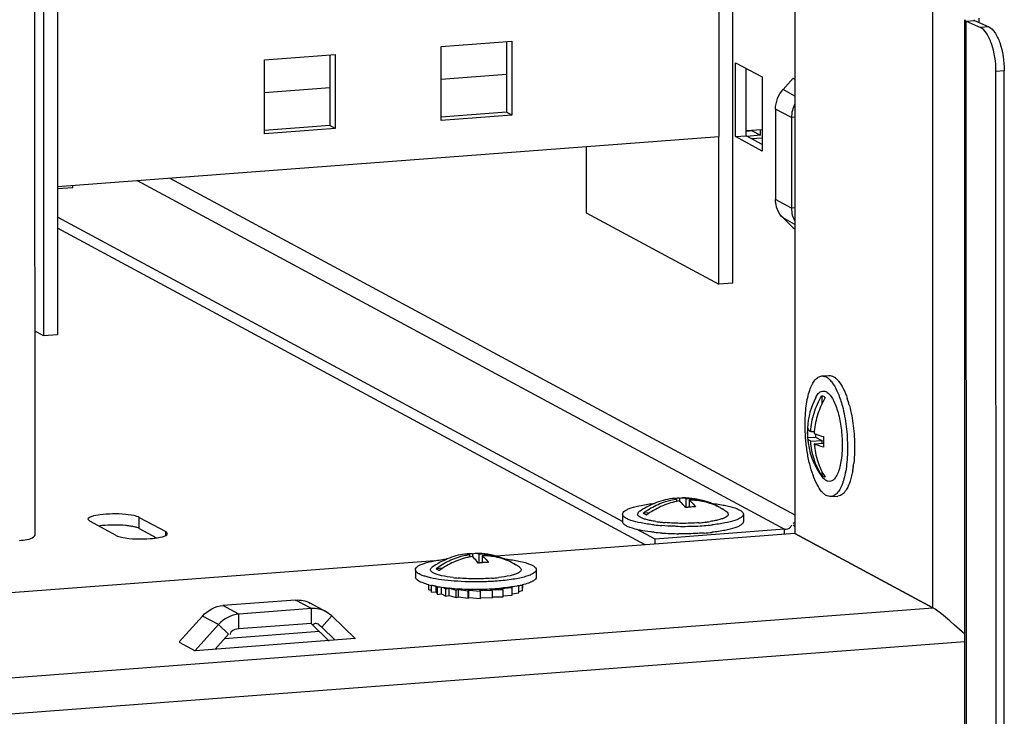
# Model space of a CAD drawing. Units: millimetres. Extents: x 0 to 1993, y 0 to 627.
# Drawn here: x 363 to 376, y 33 to 42 of the extents above; entities that cross this region are included whole.
import ezdxf

# ---------------------------------------------------------------- set-up
doc = ezdxf.new("R2010")
doc.units = ezdxf.units.MM
doc.header["$LTSCALE"] = 46.255
for name, color, linetype in [('OBOIMA_M6_BL141', 7, 'CONTINUOUS'), ('OBOIMA_M6_BL142', 7, 'CONTINUOUS'), ('P_745312_287_01_SHVELLER_8_BL3', 7, 'CONTINUOUS'), ('P_745312_290_SHVELLER_42_BL19', 7, 'CONTINUOUS'), ('P_745418_252_KRONSHTEYN_BL125', 7, 'CONTINUOUS'), ('P_745422_205_04_SHVEL_UNIT__BL9', 7, 'CONTINUOUS'), ('P_745532_291_05_STV_P_42_8_BL27', 7, 'CONTINUOUS'), ('P_745535_702_01_SHVEL_NIZ_BL82', 7, 'CONTINUOUS'), ('P_745535_724_04_OSN_8X8_BL5', 7, 'CONTINUOUS'), ('SHAIBA_ZUBCHATAY_BL98', 7, 'CONTINUOUS'), ('VINT_M6_12_PLOSKI_BL117', 7, 'CONTINUOUS'), ('VINT_M6_12_PLOSKI_BL139', 7, 'CONTINUOUS'), ('VINT_M6_12_PLOSKI_BL140', 7, 'CONTINUOUS')]:
    doc.layers.add(name, color=color, linetype=linetype)

# ---------------------------------------------------------------- blocks, each defined once
blk = doc.blocks.new('P_745312_287_01_SHVELLER_8_BL3', base_point=(378.804, 302.789))
at = {"layer": 'P_745312_287_01_SHVELLER_8_BL3', "color": 3, "linetype": 'Continuous'}
for p, q in [((372.808, 35.018), (368.852, 34.718)), ((374.634, 34.034), (372.808, 35.018)), ((368.042, 34.657), (305.843, 29.933)), ((366.196, 34.137), (365.236, 34.064)), ((366.602, 33.982), (366.391, 34.096)), ((364.964, 33.925), (364.658, 33.582)), ((366.407, 34.023), (365.447, 33.95)), ((366.679, 33.926), (366.602, 33.982)), ((366.985, 33.629), (366.679, 33.926)), ((365.175, 33.812), (364.869, 33.468)), ((366.512, 33.72), (365.255, 33.624)), ((364.655, 33.579), (364.866, 33.465)), ((366.988, 33.626), (364.866, 33.465))]:
    blk.add_line(p, q, dxfattribs=at)
at = {"layer": 'P_745312_287_01_SHVELLER_8_BL3', "color": 9, "linetype": 'Continuous'}
for p, q in [((305.843, 28.811), (374.634, 34.034)), ((365.447, 33.95), (365.236, 34.064)), ((366.407, 34.023), (366.196, 34.137)), ((365.175, 33.812), (364.964, 33.925)), ((365.447, 33.754), (365.447, 33.95)), ((366.407, 33.827), (366.407, 34.023)), ((366.546, 33.777), (366.679, 33.926)), ((365.307, 33.683), (365.175, 33.812)), ((366.983, 33.626), (366.991, 33.634)), ((305.584, 28.313), (375.056, 33.588))]:
    blk.add_line(p, q, dxfattribs=at)
at = {"layer": 'P_745312_287_01_SHVELLER_8_BL3', "color": 7, "linetype": 'Continuous'}
for p, q in [((366.407, 33.827), (365.447, 33.754)), ((366.642, 33.594), (366.404, 33.824)), ((366.546, 33.777), (366.507, 33.806)), ((366.722, 33.607), (366.546, 33.777)), ((365.307, 33.683), (365.131, 33.485))]:
    blk.add_line(p, q, dxfattribs=at)
at = {"layer": 'P_745312_287_01_SHVELLER_8_BL3', "color": 3, "linetype": 'Continuous'}
blk.add_ellipse((375.009, 33.671), major_axis=(0.399, -0.37), ratio=0.076647, start_param=1.520317, end_param=2.853642, dxfattribs=at)
for points in [[(364.964, 33.925), (365.032, 34.001), (365.135, 34.056), (365.236, 34.064)], [(366.196, 34.137), (366.262, 34.142), (366.333, 34.127), (366.391, 34.096)], [(366.602, 33.982), (366.543, 34.014), (366.473, 34.028), (366.407, 34.023)], [(365.447, 33.95), (365.345, 33.942), (365.243, 33.888), (365.175, 33.812)]]:
    blk.add_open_spline(points, degree=3, dxfattribs=at)
at = {"layer": 'P_745312_287_01_SHVELLER_8_BL3', "color": 7, "linetype": 'Continuous'}
for points, knots in [([(366.458, 33.824), (366.452, 33.823), (366.438, 33.82), (366.426, 33.813), (366.42, 33.808)], [0, 0, 0, 0, 0.462636, 1, 1, 1, 1]), ([(366.508, 33.809), (366.501, 33.814), (366.485, 33.822), (366.467, 33.825), (366.458, 33.824)], [0, 0, 0, 0, 0.506399, 1, 1, 1, 1]), ([(365.447, 33.754), (365.411, 33.751), (365.353, 33.742), (365.332, 33.693), (365.33, 33.68)], [0, 0, 0, 0, 0.723897, 1, 1, 1, 1])]:
    blk.add_open_spline(points, degree=3, knots=knots, dxfattribs=at)
blk = doc.blocks.new('P_745535_724_04_OSN_8X8_BL5', base_point=(379.516, 299.204))
at = {"layer": 'P_745535_724_04_OSN_8X8_BL5', "color": 7, "linetype": 'Continuous'}
for p, q in [((363.448, 35.206), (363.471, 35.181)), ((364.126, 35.231), (364.477, 35.042)), ((363.822, 34.992), (363.471, 35.181)), ((364.5, 35.017), (364.477, 35.042))]:
    blk.add_line(p, q, dxfattribs=at)
at = {"layer": 'P_745535_724_04_OSN_8X8_BL5', "color": 9, "linetype": 'Continuous'}
for p, q in [((364.126, 35.084), (364.126, 35.231)), ((364.477, 34.996), (364.477, 35.042))]:
    blk.add_line(p, q, dxfattribs=at)
at = {"layer": 'P_745535_724_04_OSN_8X8_BL5', "color": 3, "linetype": 'Continuous'}
blk.add_line((364.126, 35.084), (364.355, 34.961), dxfattribs=at)
blk.add_arc((363.799, 33.524), 1.606, 84.8309, 94.3961, dxfattribs=at)
at = {"layer": 'P_745535_724_04_OSN_8X8_BL5', "color": 7, "linetype": 'Continuous'}
for points, knots in [([(363.943, 35.27), (363.832, 35.281), (363.67, 35.277), (363.52, 35.252), (363.448, 35.224), (363.448, 35.206)], [0, 0, 0, 0, 0.656129, 0.892777, 1, 1, 1, 1]), ([(364.126, 35.231), (364.117, 35.236), (364.058, 35.258), (363.995, 35.266), (363.943, 35.27)], [0, 0, 0, 0, 0.174169, 1, 1, 1, 1]), ([(363.822, 34.992), (363.844, 34.98), (363.993, 34.942), (364.147, 34.941), (364.273, 34.95)], [0, 0, 0, 0, 0.166486, 1, 1, 1, 1]), ([(364.273, 34.95), (364.293, 34.952), (364.359, 34.959), (364.426, 34.969), (364.468, 34.987)], [0, 0, 0, 0, 0.310054, 1, 1, 1, 1]), ([(364.468, 34.987), (364.477, 34.991), (364.49, 34.997), (364.5, 35.011), (364.5, 35.017)], [0, 0, 0, 0, 0.617859, 1, 1, 1, 1])]:
    blk.add_open_spline(points, degree=3, knots=knots, dxfattribs=at)
at = {"layer": 'P_745535_724_04_OSN_8X8_BL5', "color": 3, "linetype": 'Continuous'}
for points, knots in [([(363.675, 35.125), (363.661, 35.124), (363.632, 35.122), (363.604, 35.118), (363.59, 35.116)], [0, 0, 0, 0, 0.51791, 1, 1, 1, 1]), ([(364.054, 35.107), (364.037, 35.111), (364, 35.117), (363.963, 35.122), (363.943, 35.123)], [0, 0, 0, 0, 0.467039, 1, 1, 1, 1]), ([(364.126, 35.084), (364.117, 35.089), (364.093, 35.098), (364.068, 35.104), (364.054, 35.107)], [0, 0, 0, 0, 0.430982, 1, 1, 1, 1])]:
    blk.add_open_spline(points, degree=3, knots=knots, dxfattribs=at)
blk = doc.blocks.new('P_745422_205_04_SHVEL_UNIT__BL9', base_point=(537.045, 253.027))
at = {"layer": 'P_745422_205_04_SHVEL_UNIT__BL9', "color": 3, "linetype": 'Continuous'}
blk.add_line((362.726, 216.064), (362.743, 34.991), dxfattribs=at)
blk.add_open_spline([(362.742, 34.991), (362.742, 34.982), (362.686, 34.924), (362.607, 34.929), (362.544, 34.921)], degree=3, knots=[0, 0, 0, 0, 0.114432, 1, 1, 1, 1], dxfattribs=at)
blk = doc.blocks.new('P_745312_290_SHVELLER_42_BL19', base_point=(418.279, 306.921))
at = {"layer": 'P_745312_290_SHVELLER_42_BL19', "color": 9, "linetype": 'Continuous'}
blk.add_line((374.634, 34.034), (374.617, 216.967), dxfattribs=at)
at = {"layer": 'P_745312_290_SHVELLER_42_BL19', "color": 3, "linetype": 'Continuous'}
for p, q in [((372.807, 42.815), (372.808, 35.018)), ((372.808, 35.018), (374.634, 34.034))]:
    blk.add_line(p, q, dxfattribs=at)
blk = doc.blocks.new('P_745532_291_05_STV_P_42_8_BL27', base_point=(238.359, 273.294))
at = {"layer": 'P_745532_291_05_STV_P_42_8_BL27', "color": 3, "linetype": 'Continuous'}
for p, q in [((375.057, 30.605), (375.056, 41.819)), ((375.077, 41.799), (375.265, 41.714)), ((375.471, 30.408), (375.47, 41.132))]:
    blk.add_line(p, q, dxfattribs=at)
at = {"layer": 'P_745532_291_05_STV_P_42_8_BL27', "color": 9, "linetype": 'Continuous'}
for p, q in [((375.077, 41.799), (375.186, 41.809)), ((375.078, 30.585), (375.077, 41.799)), ((375.246, 41.781), (375.246, 41.841)), ((375.374, 41.724), (375.265, 41.714)), ((375.579, 41.142), (375.47, 41.132))]:
    blk.add_line(p, q, dxfattribs=at)
at = {"layer": 'P_745532_291_05_STV_P_42_8_BL27', "color": 7, "linetype": 'Continuous'}
for p, q in [((375.186, 41.809), (375.374, 41.724)), ((375.58, 30.418), (375.579, 41.142))]:
    blk.add_line(p, q, dxfattribs=at)
at = {"layer": 'P_745532_291_05_STV_P_42_8_BL27', "color": 3, "linetype": 'Continuous'}
for points, knots in [([(375.056, 41.819), (375.056, 41.817), (375.059, 41.807), (375.069, 41.802), (375.077, 41.799)], [0, 0, 0, 0, 0.176531, 1, 1, 1, 1]), ([(375.47, 41.132), (375.47, 41.258), (375.444, 41.438), (375.358, 41.631), (375.297, 41.699), (375.265, 41.714)], [0, 0, 0, 0, 0.594168, 0.832146, 1, 1, 1, 1])]:
    blk.add_open_spline(points, degree=3, knots=knots, dxfattribs=at)
at = {"layer": 'P_745532_291_05_STV_P_42_8_BL27', "color": 7, "linetype": 'Continuous'}
blk.add_open_spline([(375.176, 41.819), (375.176, 41.814), (375.182, 41.811), (375.186, 41.809)], degree=3, dxfattribs=at)
blk.add_open_spline([(375.374, 41.724), (375.407, 41.709), (375.468, 41.641), (375.553, 41.448), (375.579, 41.268), (375.579, 41.142)], degree=3, knots=[0, 0, 0, 0, 0.167854, 0.405832, 1, 1, 1, 1], dxfattribs=at)
blk = doc.blocks.new('P_745535_702_01_SHVEL_NIZ_BL82', base_point=(436.951, 306.225))
at = {"layer": 'P_745535_702_01_SHVEL_NIZ_BL82', "color": 3, "linetype": 'Continuous'}
for p, q in [((372.021, 41.249), (372.372, 41.06)), ((372.021, 40.27), (372.021, 41.249)), ((372.372, 41.06), (372.372, 40.08)), ((372.785, 41.045), (372.65, 40.893)), ((372.785, 41.045), (372.807, 41.033)), ((372.551, 40.636), (372.551, 39.436)), ((372.762, 40.523), (372.762, 39.322)), ((372.372, 40.08), (372.021, 40.27)), ((370.525, 35.175), (363.045, 39.206)), ((372.65, 39.194), (372.785, 39.063)), ((372.785, 39.063), (372.808, 39.051)), ((370.957, 34.942), (370.719, 35.071)), ((372.67, 35.072), (370.957, 34.942))]:
    blk.add_line(p, q, dxfattribs=at)
at = {"layer": 'P_745535_702_01_SHVEL_NIZ_BL82', "color": 7, "linetype": 'Continuous'}
for p, q in [((372.162, 40.28), (372.162, 41.173)), ((372.021, 40.27), (372.162, 40.28)), ((372.372, 40.167), (372.162, 40.28)), ((370.823, 34.868), (363.045, 39.059)), ((370.957, 34.878), (370.957, 34.942))]:
    blk.add_line(p, q, dxfattribs=at)
at = {"layer": 'P_745535_702_01_SHVEL_NIZ_BL82', "color": 9, "linetype": 'Continuous'}
for p, q in [((372.807, 40.808), (372.65, 40.893)), ((372.762, 40.523), (372.551, 40.636)), ((372.807, 40.526), (372.762, 40.523)), ((364.101, 39.69), (372.67, 35.072)), ((364.531, 39.722), (372.808, 35.263)), ((372.762, 39.322), (372.551, 39.436)), ((372.808, 39.326), (372.762, 39.322)), ((372.808, 39.109), (372.65, 39.194)), ((372.67, 35.008), (372.67, 35.072)), ((372.783, 35.13), (372.808, 35.107))]:
    blk.add_line(p, q, dxfattribs=at)
at = {"layer": 'P_745535_702_01_SHVEL_NIZ_BL82', "color": 3, "linetype": 'Continuous'}
for points in [[(372.551, 40.636), (372.551, 40.728), (372.589, 40.825), (372.65, 40.893)], [(372.807, 40.703), (372.778, 40.649), (372.762, 40.585), (372.762, 40.523)], [(372.65, 39.194), (372.587, 39.255), (372.551, 39.349), (372.551, 39.436)], [(372.762, 39.322), (372.762, 39.262), (372.777, 39.2), (372.807, 39.149)], [(372.67, 35.072), (372.699, 35.075), (372.732, 35.08), (372.75, 35.101)]]:
    blk.add_open_spline(points, degree=3, dxfattribs=at)
for points, knots in [([(372.75, 35.101), (372.754, 35.105), (372.761, 35.115), (372.764, 35.127), (372.765, 35.133)], [0, 0, 0, 0, 0.469179, 1, 1, 1, 1]), ([(372.808, 35.166), (372.804, 35.162), (372.796, 35.155), (372.785, 35.15), (372.78, 35.149)], [0, 0, 0, 0, 0.47458, 1, 1, 1, 1])]:
    blk.add_open_spline(points, degree=3, knots=knots, dxfattribs=at)
blk = doc.blocks.new('SHAIBA_ZUBCHATAY_BL98', base_point=(496.842, 159.111))
at = {"layer": 'SHAIBA_ZUBCHATAY_BL98', "color": 7, "linetype": 'Continuous'}
for p, q in [((367.961, 34.271), (367.961, 34.339)), ((367.998, 34.239), (367.998, 34.33)), ((368.058, 34.243), (368.058, 34.319)), ((368.07, 34.316), (368.074, 34.308)), ((368.074, 34.308), (368.099, 34.311)), ((368.074, 34.21), (368.074, 34.308)), ((368.127, 34.217), (368.127, 34.307)), ((368.146, 34.305), (368.185, 34.284)), ((368.185, 34.284), (368.232, 34.295)), ((368.233, 34.295), (368.228, 34.294)), ((368.228, 34.294), (368.324, 34.266)), ((368.228, 34.196), (368.228, 34.294)), ((368.946, 34.278), (368.898, 34.292)), ((368.9, 34.292), (368.91, 34.289)), ((368.91, 34.289), (369.065, 34.301)), ((368.91, 34.288), (368.91, 34.289)), ((369.065, 34.301), (369.031, 34.307)), ((369.065, 34.203), (369.065, 34.301)), ((369.152, 34.231), (369.152, 34.326)), ((369.2, 34.262), (369.2, 34.338)), ((369.2, 34.293), (369.205, 34.295)), ((369.205, 34.295), (369.205, 34.339)), ((367.961, 34.271), (367.998, 34.272)), ((367.998, 34.239), (368.058, 34.244)), ((368.058, 34.243), (368.074, 34.21)), ((368.074, 34.21), (368.127, 34.218)), ((368.127, 34.217), (368.185, 34.186)), ((368.185, 34.186), (368.185, 34.284)), ((368.185, 34.186), (368.227, 34.196)), ((368.228, 34.196), (368.324, 34.168)), ((368.324, 34.266), (368.365, 34.285)), ((368.324, 34.168), (368.324, 34.266)), ((368.324, 34.168), (368.352, 34.181)), ((368.367, 34.285), (368.352, 34.278)), ((368.352, 34.278), (368.48, 34.257)), ((368.352, 34.18), (368.352, 34.278)), ((368.352, 34.18), (368.48, 34.159)), ((368.48, 34.257), (368.499, 34.28)), ((368.48, 34.159), (368.48, 34.257)), ((368.48, 34.159), (368.492, 34.174)), ((368.501, 34.279), (368.492, 34.269)), ((368.492, 34.269), (368.643, 34.256)), ((368.492, 34.171), (368.492, 34.269)), ((368.492, 34.171), (368.643, 34.158)), ((368.643, 34.256), (368.632, 34.279)), ((368.634, 34.279), (368.639, 34.268)), ((368.639, 34.268), (368.802, 34.263)), ((368.639, 34.264), (368.639, 34.268)), ((368.643, 34.158), (368.643, 34.256)), ((368.643, 34.17), (368.802, 34.165)), ((368.802, 34.263), (368.765, 34.283)), ((368.767, 34.283), (368.781, 34.275)), ((368.781, 34.275), (368.946, 34.278)), ((368.781, 34.274), (368.781, 34.275)), ((368.802, 34.165), (368.802, 34.263)), ((368.802, 34.178), (368.946, 34.18)), ((368.946, 34.18), (368.946, 34.278)), ((368.946, 34.194), (369.065, 34.203)), ((369.065, 34.218), (369.152, 34.231)), ((369.152, 34.251), (369.2, 34.262))]:
    blk.add_line(p, q, dxfattribs=at)
blk = doc.blocks.new('VINT_M6_12_PLOSKI_BL117', base_point=(473.101, 305.732))
at = {"layer": 'VINT_M6_12_PLOSKI_BL117', "color": 7, "linetype": 'Continuous'}
for p, q in [((373.163, 37.102), (373.257, 37.109)), ((373.163, 36.841), (373.163, 36.73)), ((372.975, 36.286), (373.081, 36.294)), ((373.017, 36.366), (373.064, 36.369)), ((373.017, 36.239), (373.163, 36.25)), ((373.081, 36.334), (373.081, 36.294)), ((373.081, 36.294), (373.163, 36.25)), ((373.163, 36.25), (373.163, 36.21)), ((373.063, 36.202), (373.184, 36.211)), ((373.163, 35.84), (373.163, 35.786)), ((373.284, 35.506), (373.378, 35.513))]:
    blk.add_line(p, q, dxfattribs=at)
for centre, radius, start, end in [((373.969, 36.36), 0.997, 152.6161, 176.9493), ((372.165, 36.352), 1.41, 16.6352, 18.679), ((372.001, 36.303), 1.582, 14.8962, 16.6428), ((373.969, 36.36), 0.997, 176.9497, 184.2778), ((373.955, 36.35), 0.981, 176.2719, 180.0004), ((373.94, 36.35), 0.967, 180.001, 183.7666), ((373.969, 36.36), 0.997, 184.2786, 216.0689), ((374.096, 36.277), 1.036, 174.8738, 176.4398), ((374.165, 36.236), 0.981, 176.2719, 180.0004), ((374.155, 36.236), 0.971, 180.0047, 181.4585), ((374.147, 36.236), 0.962, 181.4563, 184.4697), ((372.194, 36.095), 1.401, 349.8465, 352.0061), ((372.023, 36.119), 1.573, 351.9943, 353.6477)]:
    blk.add_arc(centre, radius, start, end, dxfattribs=at)
for points, knots in [([(372.942, 36.455), (372.942, 36.539), (372.949, 36.661), (372.975, 36.813), (373.001, 36.909), (373.033, 36.987), (373.07, 37.048), (373.113, 37.088), (373.147, 37.1), (373.163, 37.102)], [0, 0, 0, 0, 0.349117, 0.504189, 0.641579, 0.759008, 0.855774, 0.933883, 1, 1, 1, 1]), ([(373.163, 37.102), (373.175, 37.103), (373.202, 37.099), (373.241, 37.079), (373.279, 37.045), (373.33, 36.978), (373.387, 36.863), (373.42, 36.76), (373.436, 36.703)], [0, 0, 0, 0, 0.073397, 0.155651, 0.252729, 0.3675, 0.651346, 1, 1, 1, 1]), ([(373.257, 37.109), (373.267, 37.11), (373.29, 37.107), (373.324, 37.092), (373.357, 37.067), (373.402, 37.017), (373.454, 36.929), (373.486, 36.849), (373.501, 36.804)], [0, 0, 0, 0, 0.078481, 0.164262, 0.262708, 0.376874, 0.655906, 1, 1, 1, 1]), ([(373.084, 36.819), (373.093, 36.837), (373.112, 36.867), (373.15, 36.899), (373.196, 36.906), (373.24, 36.885), (373.28, 36.844), (373.317, 36.783), (373.351, 36.706), (373.37, 36.648), (373.379, 36.617)], [0, 0, 0, 0, 0.118693, 0.211713, 0.292115, 0.380713, 0.492969, 0.634431, 0.804657, 1, 1, 1, 1]), ([(373.017, 36.366), (373.022, 36.449), (373.052, 36.615), (373.121, 36.769), (373.163, 36.841)], [0, 0, 0, 0, 0.497917, 1, 1, 1, 1]), ([(373.209, 36.817), (373.169, 36.748), (373.103, 36.603), (373.071, 36.448), (373.064, 36.369)], [0, 0, 0, 0, 0.501838, 1, 1, 1, 1]), ([(373.163, 36.841), (373.167, 36.84), (373.184, 36.835), (373.199, 36.825), (373.209, 36.817)], [0, 0, 0, 0, 0.226976, 1, 1, 1, 1]), ([(373.436, 36.703), (373.459, 36.615), (373.493, 36.432), (373.504, 36.247), (373.504, 36.152)], [0, 0, 0, 0, 0.488866, 1, 1, 1, 1]), ([(373.529, 36.71), (373.553, 36.622), (373.586, 36.439), (373.598, 36.254), (373.598, 36.16)], [0, 0, 0, 0, 0.488866, 1, 1, 1, 1]), ([(373.379, 36.617), (373.398, 36.55), (373.425, 36.408), (373.434, 36.264), (373.434, 36.19)], [0, 0, 0, 0, 0.487281, 1, 1, 1, 1]), ([(373.284, 35.506), (373.263, 35.505), (373.227, 35.515), (373.188, 35.544), (373.144, 35.59), (373.094, 35.672), (373.043, 35.794), (373, 35.94), (372.967, 36.104), (372.947, 36.278), (372.942, 36.396), (372.942, 36.455)], [0, 0, 0, 0, 0.060155, 0.096225, 0.137816, 0.239038, 0.363823, 0.508433, 0.66724, 0.83351, 1, 1, 1, 1]), ([(372.975, 36.413), (372.977, 36.409), (372.985, 36.389), (373.003, 36.375), (373.017, 36.366)], [0, 0, 0, 0, 0.204506, 1, 1, 1, 1]), ([(373.017, 36.239), (373.011, 36.242), (372.994, 36.255), (372.979, 36.272), (372.975, 36.286)], [0, 0, 0, 0, 0.306574, 1, 1, 1, 1]), ([(373.062, 36.341), (373.071, 36.337), (373.111, 36.321), (373.153, 36.308), (373.186, 36.3)], [0, 0, 0, 0, 0.217731, 1, 1, 1, 1]), ([(373.163, 35.786), (373.12, 35.852), (373.051, 35.999), (373.022, 36.158), (373.017, 36.239)], [0, 0, 0, 0, 0.494569, 1, 1, 1, 1]), ([(373.063, 36.202), (373.069, 36.124), (373.099, 35.969), (373.167, 35.826), (373.209, 35.761)], [0, 0, 0, 0, 0.505301, 1, 1, 1, 1]), ([(373.187, 36.161), (373.175, 36.164), (373.133, 36.175), (373.092, 36.189), (373.063, 36.202)], [0, 0, 0, 0, 0.282022, 1, 1, 1, 1]), ([(373.504, 36.152), (373.504, 36.068), (373.498, 35.947), (373.472, 35.794), (373.446, 35.699), (373.414, 35.62), (373.377, 35.56), (373.334, 35.52), (373.3, 35.507), (373.284, 35.506)], [0, 0, 0, 0, 0.349117, 0.504189, 0.641579, 0.759008, 0.855774, 0.933883, 1, 1, 1, 1]), ([(373.434, 36.19), (373.434, 36.175), (373.433, 36.118), (373.429, 36.06), (373.424, 36.018)], [0, 0, 0, 0, 0.259071, 1, 1, 1, 1]), ([(373.598, 36.16), (373.598, 36.141), (373.597, 36.069), (373.593, 35.998), (373.587, 35.945)], [0, 0, 0, 0, 0.258172, 1, 1, 1, 1]), ([(373.424, 36.018), (373.42, 35.986), (373.411, 35.926), (373.389, 35.844), (373.36, 35.779), (373.327, 35.732), (373.287, 35.705), (373.241, 35.705), (373.198, 35.731), (373.175, 35.758), (373.163, 35.773)], [0, 0, 0, 0, 0.195349, 0.36558, 0.50705, 0.619311, 0.707909, 0.788305, 0.881316, 1, 1, 1, 1]), ([(373.209, 35.761), (373.205, 35.762), (373.188, 35.767), (373.173, 35.777), (373.163, 35.786)], [0, 0, 0, 0, 0.226976, 1, 1, 1, 1]), ([(373.573, 35.848), (373.564, 35.802), (373.545, 35.719), (373.507, 35.625), (373.47, 35.569), (373.441, 35.539), (373.411, 35.52), (373.388, 35.514), (373.378, 35.513)], [0, 0, 0, 0, 0.343844, 0.622678, 0.736833, 0.835353, 0.921296, 1, 1, 1, 1])]:
    blk.add_open_spline(points, degree=3, knots=knots, dxfattribs=at)
blk = doc.blocks.new('P_745418_252_KRONSHTEYN_BL125', base_point=(467.106, 303.71))
at = {"layer": 'P_745418_252_KRONSHTEYN_BL125', "color": 3, "linetype": 'Continuous'}
for p, q in [((371.986, 38.33), (371.986, 42.813)), ((371.799, 42.73), (371.799, 40.274)), ((362.857, 42.119), (362.857, 37.637)), ((363.044, 42.065), (363.045, 39.61)), ((368.124, 41.464), (369.06, 41.535)), ((368.124, 40.485), (368.124, 41.464)), ((369.06, 41.535), (369.06, 40.556)), ((365.783, 41.287), (366.719, 41.358)), ((366.719, 41.358), (366.719, 40.378)), ((365.783, 40.307), (365.783, 41.287)), ((369.06, 40.556), (368.124, 40.485)), ((366.719, 40.378), (365.783, 40.307)), ((363.045, 39.61), (371.799, 40.274)), ((362.742, 37.699), (362.857, 37.637))]:
    blk.add_line(p, q, dxfattribs=at)
at = {"layer": 'P_745418_252_KRONSHTEYN_BL125', "color": 7, "linetype": 'Continuous'}
for p, q in [((368.99, 41.53), (368.99, 40.594)), ((366.649, 41.352), (366.649, 40.416)), ((368.124, 41.032), (368.99, 41.098)), ((365.783, 40.854), (366.649, 40.92)), ((368.99, 40.594), (368.124, 40.528)), ((369.06, 40.556), (368.99, 40.594)), ((366.649, 40.416), (365.783, 40.35)), ((366.719, 40.378), (366.649, 40.416)), ((371.799, 38.316), (371.799, 40.274)), ((370.043, 40.141), (370.043, 39.262)), ((363.045, 39.61), (363.045, 37.651)), ((370.043, 39.262), (371.799, 38.316)), ((371.986, 38.33), (371.799, 38.316)), ((362.857, 37.637), (363.045, 37.651))]:
    blk.add_line(p, q, dxfattribs=at)
blk = doc.blocks.new('VINT_M6_12_PLOSKI_BL139', base_point=(473.751, 305.443))
at = {"layer": 'VINT_M6_12_PLOSKI_BL139', "color": 7, "linetype": 'Continuous'}
for p, q in [((368.5, 34.738), (368.5, 34.706)), ((368.539, 34.749), (368.539, 34.708)), ((368.621, 34.747), (368.621, 34.625)), ((368.667, 34.723), (368.667, 34.631)), ((368.146, 34.558), (368.056, 34.551)), ((369.098, 34.612), (369.111, 34.603)), ((369.109, 34.605), (369.111, 34.604)), ((367.783, 34.538), (367.783, 34.44)), ((368.283, 34.433), (368.282, 34.433)), ((368.885, 34.433), (368.884, 34.433)), ((369.383, 34.538), (369.383, 34.44)), ((368.233, 34.295), (368.227, 34.295)), ((369.153, 34.326), (369.152, 34.326))]:
    blk.add_line(p, q, dxfattribs=at)
for centre, radius, start, end in [((368.585, 33.755), 1, 112.3058, 125.3466), ((368.584, 33.755), 1.001, 98.3492, 112.2588), ((368.456, 34.626), 0.119, 84.0671, 98.2505), ((368.543, 33.889), 0.86, 94.3427, 94.97), ((368.542, 33.897), 0.852, 90.2503, 94.3472), ((368.677, 33.803), 0.92, 98.9319, 101.1097), ((368.582, 33.751), 1.004, 71.1523, 90.294), ((368.634, 33.906), 0.84, 67.1263, 71.085), ((368.635, 33.909), 0.838, 59.9979, 67.122), ((368.755, 33.765), 0.87, 95.7953, 99.1454), ((368.754, 33.774), 0.861, 94.3433, 95.7917), ((368.753, 33.783), 0.852, 90.2503, 94.3472), ((368.681, 33.885), 0.837, 61.9652, 63.5465), ((368.681, 33.885), 0.837, 59.116, 61.9648), ((368.583, 33.758), 0.997, 58.146, 58.928), ((368.583, 33.758), 0.997, 54.6433, 58.0313), ((368.535, 36.607), 2.188, 263.374, 265.1179), ((368.631, 36.596), 2.178, 274.2802, 276.6506), ((368.256, 35.522), 1.22, 255.952, 257.7152), ((368.411, 36.335), 2.048, 260.0492, 262.022), ((368.488, 36.905), 2.623, 262.0739, 264.2859), ((368.553, 37.582), 3.303, 264.4365, 266.7702), ((368.603, 37.732), 3.453, 272.6885, 274.3335), ((368.623, 37.467), 3.187, 274.3399, 274.9708), ((368.903, 35.55), 1.249, 281.5056, 283.7835), ((368.579, 38.058), 3.779, 266.7785, 268.8058), ((368.583, 38.22), 3.942, 268.8012, 270.7094), ((368.586, 38.085), 3.806, 270.6912, 272.7033)]:
    blk.add_arc(centre, radius, start, end, dxfattribs=at)
for points, knots in [([(367.783, 34.538), (367.783, 34.555), (367.809, 34.582), (367.851, 34.604), (367.924, 34.632), (368.043, 34.659), (368.147, 34.674), (368.205, 34.68)], [0, 0, 0, 0, 0.112744, 0.202157, 0.316658, 0.617546, 1, 1, 1, 1]), ([(368.056, 34.551), (368.075, 34.565), (368.152, 34.619), (368.237, 34.663), (368.303, 34.687)], [0, 0, 0, 0, 0.25243, 1, 1, 1, 1]), ([(368.5, 34.706), (368.428, 34.692), (368.288, 34.646), (368.161, 34.571), (368.101, 34.527)], [0, 0, 0, 0, 0.495239, 1, 1, 1, 1]), ([(368.303, 34.687), (368.319, 34.693), (368.383, 34.716), (368.449, 34.731), (368.5, 34.738)], [0, 0, 0, 0, 0.251931, 1, 1, 1, 1]), ([(368.616, 34.624), (368.61, 34.633), (368.586, 34.665), (368.557, 34.695), (368.534, 34.712)], [0, 0, 0, 0, 0.278925, 1, 1, 1, 1]), ([(368.577, 34.755), (368.581, 34.755), (368.596, 34.755), (368.611, 34.751), (368.621, 34.747)], [0, 0, 0, 0, 0.24401, 1, 1, 1, 1]), ([(368.621, 34.747), (368.646, 34.748), (368.742, 34.744), (368.838, 34.725), (368.907, 34.701)], [0, 0, 0, 0, 0.252136, 1, 1, 1, 1]), ([(369.054, 34.634), (368.995, 34.664), (368.868, 34.709), (368.734, 34.723), (368.667, 34.723)], [0, 0, 0, 0, 0.497603, 1, 1, 1, 1]), ([(368.667, 34.723), (368.674, 34.717), (368.705, 34.692), (368.731, 34.661), (368.749, 34.635)], [0, 0, 0, 0, 0.22273, 1, 1, 1, 1]), ([(368.961, 34.681), (369.019, 34.674), (369.123, 34.66), (369.243, 34.632), (369.316, 34.604), (369.358, 34.582), (369.383, 34.555), (369.383, 34.538)], [0, 0, 0, 0, 0.38245, 0.683358, 0.797866, 0.887281, 1, 1, 1, 1]), ([(368.282, 34.433), (368.231, 34.439), (368.16, 34.45), (368.075, 34.472), (368.03, 34.49), (367.999, 34.508), (367.984, 34.527), (367.983, 34.542), (367.989, 34.557), (367.999, 34.566), (368.006, 34.571)], [0, 0, 0, 0, 0.416847, 0.580842, 0.710549, 0.805268, 0.869985, 0.89712, 0.925766, 1, 1, 1, 1]), ([(368.101, 34.527), (368.097, 34.528), (368.081, 34.535), (368.065, 34.543), (368.056, 34.551)], [0, 0, 0, 0, 0.294915, 1, 1, 1, 1]), ([(369.16, 34.571), (369.168, 34.566), (369.178, 34.557), (369.184, 34.542), (369.183, 34.527), (369.167, 34.508), (369.136, 34.49), (369.091, 34.472), (369.007, 34.45), (368.936, 34.439), (368.885, 34.433)], [0, 0, 0, 0, 0.074229, 0.102873, 0.130008, 0.194725, 0.289447, 0.419157, 0.583155, 1, 1, 1, 1]), ([(369.075, 34.624), (369.077, 34.623), (369.085, 34.619), (369.093, 34.615), (369.098, 34.612)], [0, 0, 0, 0, 0.270247, 1, 1, 1, 1]), ([(368.864, 34.387), (368.802, 34.382), (368.675, 34.376), (368.486, 34.376), (368.303, 34.385), (368.136, 34.402), (368.011, 34.423), (367.927, 34.445), (367.877, 34.461), (367.837, 34.479), (367.803, 34.499), (367.783, 34.523), (367.783, 34.538)], [0, 0, 0, 0, 0.167131, 0.338909, 0.505807, 0.658611, 0.789066, 0.843794, 0.890665, 0.929325, 0.959803, 1, 1, 1, 1]), ([(367.96, 34.339), (367.934, 34.345), (367.889, 34.359), (367.827, 34.384), (367.783, 34.417), (367.783, 34.44)], [0, 0, 0, 0, 0.375415, 0.665248, 1, 1, 1, 1]), ([(368.794, 34.424), (368.72, 34.419), (368.571, 34.414), (368.423, 34.42), (368.349, 34.426)], [0, 0, 0, 0, 0.501938, 1, 1, 1, 1]), ([(369.383, 34.538), (369.383, 34.518), (369.349, 34.488), (369.298, 34.465), (369.236, 34.444), (369.161, 34.425), (369.035, 34.403), (368.935, 34.392), (368.864, 34.387)], [0, 0, 0, 0, 0.108523, 0.198636, 0.314874, 0.455976, 0.619479, 1, 1, 1, 1]), ([(369.383, 34.44), (369.383, 34.43), (369.375, 34.414), (369.356, 34.398), (369.326, 34.378), (369.273, 34.357), (369.227, 34.344), (369.201, 34.337)], [0, 0, 0, 0, 0.137899, 0.229553, 0.341096, 0.628109, 1, 1, 1, 1]), ([(368.057, 34.318), (368.052, 34.319), (368.031, 34.323), (368.011, 34.327), (367.997, 34.33)], [0, 0, 0, 0, 0.258782, 1, 1, 1, 1]), ([(369.032, 34.306), (369.022, 34.305), (368.977, 34.299), (368.933, 34.294), (368.899, 34.291)], [0, 0, 0, 0, 0.240454, 1, 1, 1, 1]), ([(369.152, 34.326), (369.143, 34.324), (369.103, 34.317), (369.063, 34.31), (369.032, 34.306)], [0, 0, 0, 0, 0.235612, 1, 1, 1, 1])]:
    blk.add_open_spline(points, degree=3, knots=knots, dxfattribs=at)
for points in [[(368.5, 34.738), (368.489, 34.742), (368.479, 34.744), (368.468, 34.745)], [(368.539, 34.749), (368.551, 34.753), (368.564, 34.755), (368.577, 34.755)]]:
    blk.add_open_spline(points, degree=3, dxfattribs=at)
blk = doc.blocks.new('VINT_M6_12_PLOSKI_BL140', base_point=(470.186, 303.927))
at = {"layer": 'VINT_M6_12_PLOSKI_BL140', "color": 7, "linetype": 'Continuous'}
for p, q in [((371.242, 35.473), (371.242, 35.441)), ((371.281, 35.484), (371.281, 35.444)), ((371.363, 35.483), (371.363, 35.36)), ((371.409, 35.458), (371.409, 35.366)), ((371.84, 35.347), (371.853, 35.339)), ((371.852, 35.34), (371.853, 35.339)), ((370.525, 35.273), (370.525, 35.175)), ((370.888, 35.293), (370.798, 35.287)), ((372.125, 35.273), (372.125, 35.175)), ((371.025, 35.168), (371.024, 35.168)), ((371.627, 35.168), (371.626, 35.168))]:
    blk.add_line(p, q, dxfattribs=at)
for centre, radius, start, end in [((371.326, 34.49), 1.001, 98.3492, 112.2588), ((371.198, 35.362), 0.119, 84.0671, 98.2505), ((371.285, 34.624), 0.86, 94.3427, 94.97), ((371.285, 34.632), 0.852, 90.2503, 94.3472), ((371.324, 34.486), 1.004, 71.1523, 90.294), ((371.327, 34.491), 1, 112.3058, 125.3466), ((371.419, 34.539), 0.92, 98.9319, 101.1097), ((371.497, 34.501), 0.87, 95.7953, 99.1454), ((371.496, 34.509), 0.861, 94.3433, 95.7917), ((371.495, 34.518), 0.852, 90.2503, 94.3472), ((371.376, 34.642), 0.84, 67.1263, 71.085), ((371.377, 34.644), 0.838, 59.9979, 67.122), ((371.423, 34.621), 0.837, 61.9652, 63.5465), ((371.423, 34.62), 0.837, 59.116, 61.9648), ((371.326, 34.494), 0.997, 58.146, 58.928), ((371.325, 34.493), 0.997, 54.6433, 58.0313), ((371.276, 38.179), 3.066, 263.7812, 265.7313), ((371.22, 36.86), 1.703, 261.4476, 262.6918), ((371.245, 37.049), 1.893, 262.6802, 263.3105), ((371.258, 37.16), 2.005, 263.3349, 263.7349), ((371.278, 37.35), 2.196, 263.7491, 265.1213), ((371.325, 39.058), 3.946, 269.0879, 270.8558), ((371.327, 38.94), 3.828, 270.847, 272.5383), ((371.344, 38.582), 3.47, 272.5209, 274.3318), ((371.37, 37.373), 2.22, 274.2983, 276.3152), ((371.385, 38.073), 2.96, 274.2983, 276.3152), ((371.394, 37.153), 1.998, 276.3317, 276.6742), ((371.406, 37.05), 1.895, 276.6988, 277.3064), ((371.431, 36.855), 1.698, 277.2923, 278.6278), ((371.276, 38.082), 3.066, 263.7812, 265.7313), ((371.311, 38.564), 3.55, 265.7457, 267.5175), ((371.323, 38.849), 3.835, 267.5181, 269.2071), ((371.385, 37.975), 2.96, 274.2983, 276.3152)]:
    blk.add_arc(centre, radius, start, end, dxfattribs=at)
for points, knots in [([(371.045, 35.423), (371.061, 35.429), (371.125, 35.451), (371.192, 35.466), (371.242, 35.473)], [0, 0, 0, 0, 0.251931, 1, 1, 1, 1]), ([(371.319, 35.491), (371.323, 35.491), (371.338, 35.49), (371.353, 35.487), (371.363, 35.483)], [0, 0, 0, 0, 0.24401, 1, 1, 1, 1]), ([(371.363, 35.483), (371.388, 35.483), (371.484, 35.48), (371.58, 35.46), (371.649, 35.437)], [0, 0, 0, 0, 0.252136, 1, 1, 1, 1]), ([(371.796, 35.37), (371.737, 35.399), (371.61, 35.444), (371.476, 35.459), (371.409, 35.458)], [0, 0, 0, 0, 0.497603, 1, 1, 1, 1]), ([(370.525, 35.273), (370.525, 35.291), (370.551, 35.317), (370.593, 35.339), (370.666, 35.367), (370.785, 35.395), (370.889, 35.41), (370.947, 35.416)], [0, 0, 0, 0, 0.112744, 0.202157, 0.316658, 0.617546, 1, 1, 1, 1]), ([(370.798, 35.287), (370.817, 35.301), (370.894, 35.355), (370.979, 35.398), (371.045, 35.423)], [0, 0, 0, 0, 0.25243, 1, 1, 1, 1]), ([(371.242, 35.441), (371.171, 35.427), (371.03, 35.382), (370.903, 35.306), (370.844, 35.262)], [0, 0, 0, 0, 0.495239, 1, 1, 1, 1]), ([(371.359, 35.359), (371.352, 35.369), (371.328, 35.401), (371.3, 35.43), (371.276, 35.447)], [0, 0, 0, 0, 0.278925, 1, 1, 1, 1]), ([(371.409, 35.458), (371.416, 35.453), (371.448, 35.427), (371.474, 35.396), (371.492, 35.37)], [0, 0, 0, 0, 0.22273, 1, 1, 1, 1]), ([(371.703, 35.416), (371.761, 35.41), (371.866, 35.395), (371.985, 35.368), (372.058, 35.339), (372.1, 35.317), (372.125, 35.291), (372.125, 35.273)], [0, 0, 0, 0, 0.38245, 0.683358, 0.797866, 0.887281, 1, 1, 1, 1]), ([(371.817, 35.359), (371.82, 35.358), (371.827, 35.355), (371.835, 35.351), (371.84, 35.347)], [0, 0, 0, 0, 0.270247, 1, 1, 1, 1]), ([(370.943, 35.131), (370.886, 35.138), (370.783, 35.152), (370.664, 35.18), (370.592, 35.208), (370.551, 35.23), (370.525, 35.256), (370.525, 35.273)], [0, 0, 0, 0, 0.382484, 0.683212, 0.797646, 0.887042, 1, 1, 1, 1]), ([(370.967, 35.176), (370.944, 35.18), (370.901, 35.187), (370.843, 35.2), (370.796, 35.215), (370.76, 35.232), (370.735, 35.249), (370.723, 35.269), (370.73, 35.292), (370.741, 35.302), (370.748, 35.307)], [0, 0, 0, 0, 0.222166, 0.415097, 0.575352, 0.700966, 0.792672, 0.857796, 0.91821, 1, 1, 1, 1]), ([(370.844, 35.262), (370.839, 35.264), (370.823, 35.27), (370.807, 35.279), (370.798, 35.287)], [0, 0, 0, 0, 0.294915, 1, 1, 1, 1]), ([(371.902, 35.307), (371.909, 35.302), (371.921, 35.292), (371.928, 35.27), (371.916, 35.249), (371.892, 35.232), (371.856, 35.216), (371.809, 35.201), (371.751, 35.187), (371.709, 35.18), (371.686, 35.176)], [0, 0, 0, 0, 0.082061, 0.14269, 0.207849, 0.299457, 0.424924, 0.585035, 0.777862, 1, 1, 1, 1]), ([(372.125, 35.273), (372.125, 35.256), (372.1, 35.23), (372.059, 35.208), (371.988, 35.18), (371.87, 35.153), (371.768, 35.138), (371.71, 35.132)], [0, 0, 0, 0, 0.113105, 0.20249, 0.31688, 0.6175, 1, 1, 1, 1]), ([(370.544, 35.141), (370.541, 35.143), (370.532, 35.153), (370.525, 35.166), (370.525, 35.175)], [0, 0, 0, 0, 0.295811, 1, 1, 1, 1]), ([(370.761, 35.061), (370.715, 35.07), (370.651, 35.085), (370.58, 35.115), (370.554, 35.132), (370.544, 35.141)], [0, 0, 0, 0, 0.608268, 0.831657, 1, 1, 1, 1]), ([(371.262, 35.112), (371.244, 35.112), (371.172, 35.114), (371.101, 35.118), (371.047, 35.122)], [0, 0, 0, 0, 0.254913, 1, 1, 1, 1]), ([(371.536, 35.16), (371.462, 35.154), (371.313, 35.149), (371.165, 35.155), (371.091, 35.162)], [0, 0, 0, 0, 0.501938, 1, 1, 1, 1]), ([(372.125, 35.175), (372.125, 35.158), (372.1, 35.132), (372.059, 35.11), (371.988, 35.082), (371.87, 35.055), (371.768, 35.04), (371.71, 35.034)], [0, 0, 0, 0, 0.113105, 0.20249, 0.31688, 0.6175, 1, 1, 1, 1]), ([(370.943, 35.033), (370.927, 35.035), (370.866, 35.042), (370.805, 35.052), (370.761, 35.061)], [0, 0, 0, 0, 0.268186, 1, 1, 1, 1]), ([(371.606, 35.024), (371.579, 35.022), (371.467, 35.015), (371.355, 35.013), (371.27, 35.014)], [0, 0, 0, 0, 0.24301, 1, 1, 1, 1])]:
    blk.add_open_spline(points, degree=3, knots=knots, dxfattribs=at)
for points in [[(371.242, 35.473), (371.232, 35.477), (371.221, 35.48), (371.211, 35.481)], [(371.281, 35.484), (371.293, 35.488), (371.306, 35.49), (371.319, 35.491)]]:
    blk.add_open_spline(points, degree=3, dxfattribs=at)
blk = doc.blocks.new('OBOIMA_M6_BL141', base_point=(401.981, 165.022))
at = {"layer": 'OBOIMA_M6_BL141', "color": 7, "linetype": 'Continuous'}
for p, q in [((372.162, 40.351), (372.372, 40.367)), ((372.179, 40.341), (372.162, 40.351)), ((372.243, 40.346), (372.162, 40.34)), ((372.352, 40.288), (372.173, 40.274)), ((372.243, 40.346), (372.352, 40.288)), ((372.352, 40.288), (372.352, 40.365)), ((372.372, 40.25), (372.237, 40.24))]:
    blk.add_line(p, q, dxfattribs=at)
blk = doc.blocks.new('OBOIMA_M6_BL142', base_point=(538.413, 164.551))
at = {"layer": 'OBOIMA_M6_BL142', "color": 7, "linetype": 'Continuous'}
for q in [(363.045, 39.578), (363.247, 39.625)]:
    blk.add_line((363.247, 39.594), q, dxfattribs=at)

msp = doc.modelspace()

# ---------------------------------------------------------------- block references
at = {"layer": 'OBOIMA_M6_BL141'}
msp.add_blockref('OBOIMA_M6_BL141', (401.98098, 165.022), dxfattribs=at)
at = {"layer": 'OBOIMA_M6_BL142'}
msp.add_blockref('OBOIMA_M6_BL142', (538.41277, 164.55133), dxfattribs=at)
at = {"layer": 'P_745312_287_01_SHVELLER_8_BL3'}
msp.add_blockref('P_745312_287_01_SHVELLER_8_BL3', (378.80358, 302.78875), dxfattribs=at)
at = {"layer": 'P_745312_290_SHVELLER_42_BL19'}
msp.add_blockref('P_745312_290_SHVELLER_42_BL19', (418.27858, 306.9212), dxfattribs=at)
at = {"layer": 'P_745418_252_KRONSHTEYN_BL125'}
msp.add_blockref('P_745418_252_KRONSHTEYN_BL125', (467.10627, 303.70989), dxfattribs=at)
at = {"layer": 'P_745422_205_04_SHVEL_UNIT__BL9'}
msp.add_blockref('P_745422_205_04_SHVEL_UNIT__BL9', (537.04469, 253.02742), dxfattribs=at)
at = {"layer": 'P_745532_291_05_STV_P_42_8_BL27'}
msp.add_blockref('P_745532_291_05_STV_P_42_8_BL27', (238.35895, 273.29393), dxfattribs=at)
at = {"layer": 'P_745535_702_01_SHVEL_NIZ_BL82'}
msp.add_blockref('P_745535_702_01_SHVEL_NIZ_BL82', (436.95124, 306.22541), dxfattribs=at)
at = {"layer": 'P_745535_724_04_OSN_8X8_BL5'}
msp.add_blockref('P_745535_724_04_OSN_8X8_BL5', (379.51608, 299.20356), dxfattribs=at)
at = {"layer": 'SHAIBA_ZUBCHATAY_BL98'}
msp.add_blockref('SHAIBA_ZUBCHATAY_BL98', (496.84242, 159.1109), dxfattribs=at)
at = {"layer": 'VINT_M6_12_PLOSKI_BL117'}
msp.add_blockref('VINT_M6_12_PLOSKI_BL117', (473.10124, 305.73202), dxfattribs=at)
at = {"layer": 'VINT_M6_12_PLOSKI_BL139'}
msp.add_blockref('VINT_M6_12_PLOSKI_BL139', (473.75124, 305.44323), dxfattribs=at)
at = {"layer": 'VINT_M6_12_PLOSKI_BL140'}
msp.add_blockref('VINT_M6_12_PLOSKI_BL140', (470.18599, 303.92657), dxfattribs=at)

doc.saveas('drawing.dxf')
